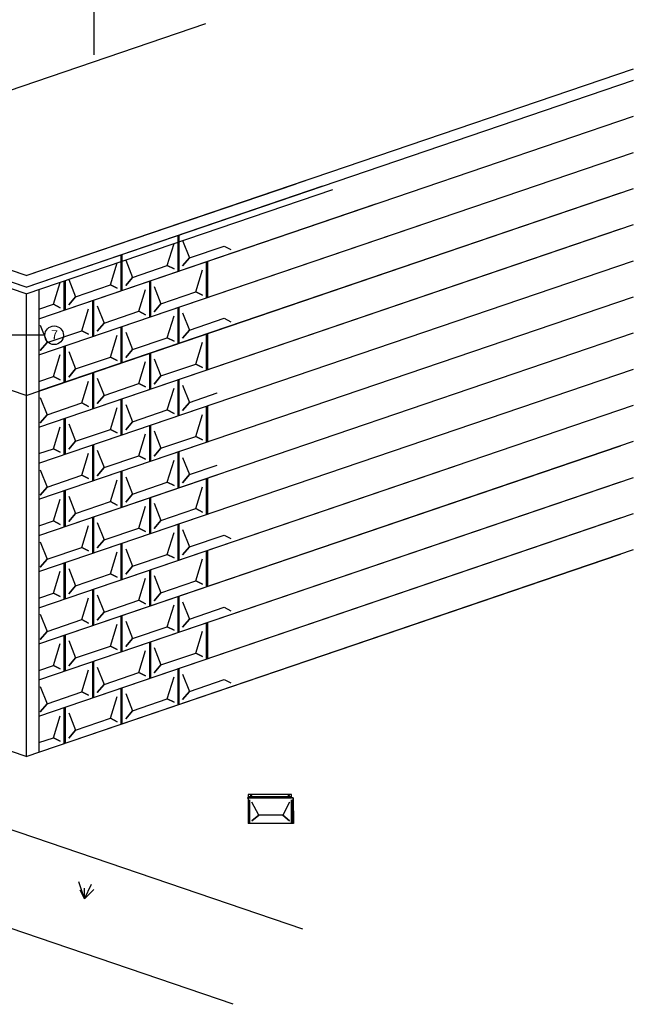
# Model space of a CAD drawing. Units: inches. Extents: x -111 to 5296, y -1141 to 139.
# Drawn here: x 5092 to 5296, y -504 to -176 of the extents above; entities that cross this region are included whole.
import ezdxf

# ---------------------------------------------------------------- set-up
doc = ezdxf.new("R2010")
doc.units = ezdxf.units.IN
doc.header["$MEASUREMENT"] = 0
for name, color, linetype in [('panel', 5, 'Continuous'), ('Substrate', 3, 'Continuous'), ('TRIM', 4, 'Continuous')]:
    doc.layers.add(name, color=color, linetype=linetype)

msp = doc.modelspace()

# ---------------------------------------------------------------- linework, layer by layer
for p, q in [((5167.63, -434.95), (5167.38, -434.95)), ((5167.38, -434.95), (5167.38, -435.1)), ((5167.38, -434.95), (5167.38, -435.01)), ((5167.6, -435.01), (5167.38, -435.01)), ((5167.63, -433.97), (5167.63, -435.04)), ((5182.06, -434.6), (5167.63, -434.6)), ((5167.63, -435.04), (5167.63, -435.07)), ((5181.94, -433.85), (5167.75, -433.85)), ((5182.06, -435.1), (5182.06, -433.97)), ((5182.57, -434.96), (5182.06, -434.93)), ((5182.63, -443.47), (5182.63, -435.03)), ((5167.38, -435.1), (5167.6, -435.16)), ((5167.63, -435.18), (5167.6, -443.48)), ((5167.63, -435.07), (5167.63, -435.07)), ((5182.06, -435.1), (5167.66, -435.1)), ((5168.06, -443.47), (5168.06, -435.69)), ((5168.13, -443.47), (5168.13, -435.69)), ((5182.06, -443.47), (5182.06, -435.69)), ((5182.13, -443.47), (5182.13, -435.69))]:
    msp.add_line(p, q)
for points in [[(5116.33, -34.44), (5116.33, -188.17)], [(4951.68, -246.5), (5153.58, -177.76)], [(5106.36, -260.99), (5106.36, -260.99)], [(5106.36, -260.99), (5106.36, -260.99)], [(5106.36, -260.99), (5106.36, -260.99)], [(5106.72, -260.86), (5106.72, -260.87)], [(5100.02, -281.31), (5083.43, -281.31), (5086.97, -279.59), (5086.97, -281.31)], [(5185.79, -478.56), (4888.14, -377.23)], [(5162.64, -503.58), (4875.32, -405.76)], [(5113.21, -468.53), (5111.33, -462.9)], [(5113.21, -468.53), (5115.49, -463.64)], [(5113.21, -468.53), (5111.74, -465.62)], [(5113.21, -468.53), (5113.18, -465.01)], [(5113.21, -468.53), (5116.3, -465.45)]]:
    msp.add_lwpolyline(points)
for points in [[(5182.63, -435.02), (5182.73, -443.41, -0.388808), (5182.68, -443.47), (5182.63, -443.47, -0.021882), (5182.62, -443.47), (5167.63, -443.47, 0.079798), (5167.62, -443.47), (5167.6, -443.48)], [(5168.47, -434.21, 0.414214), (5168.54, -434.28), (5168.65, -434.28, 0.414214), (5168.72, -434.21), (5168.72, -434.21, 0.414214), (5168.65, -434.14), (5168.54, -434.14)], [(5168.72, -434.21, -0.414214), (5168.65, -434.28), (5168.54, -434.28, -0.414214), (5168.47, -434.21), (5168.47, -434.21, -0.414214), (5168.54, -434.14), (5168.65, -434.14)], [(5180.99, -434.21, 0.414214), (5181.06, -434.28), (5181.17, -434.28, 0.414214), (5181.24, -434.21), (5181.24, -434.21, 0.414214), (5181.17, -434.14), (5181.06, -434.14)], [(5181.24, -434.21, -0.414214), (5181.17, -434.28), (5181.06, -434.28, -0.414214), (5180.99, -434.21), (5180.99, -434.21, -0.414214), (5181.06, -434.14), (5181.17, -434.14)]]:
    msp.add_lwpolyline(points, format="xyb")
msp.add_circle((5103.11, -281.31), 3.09)
for centre, radius, start, end in [((5167.6, -435.04), 0.03, 0, 90), ((5167.75, -433.97), 0.125, 90, 180), ((5181.94, -433.97), 0.125, 0, 90), ((5182.56, -435.03), 0.0625, 0, 85.6043), ((5167.6, -435.18), 0.03, 359.8091, 75.8333), ((5167.66, -435.07), 0.03, 180, 270)]:
    msp.add_arc(centre, radius, start, end)
at = {"layer": 'panel'}
for points in [[(5098.07, -275.81), (5295.69, -208.53)], [(5098.07, -287.81), (5295.69, -220.53)], [(5093.79, -301.27), (4896.17, -233.99)], [(5093.79, -301.27), (5291.4, -233.99)], [(5098.07, -299.81), (5295.69, -232.53)], [(5098.07, -299.81), (5291.4, -233.99)], [(5098.07, -275.81), (5210.02, -237.69)], [(5098.07, -287.81), (5227.65, -243.69)], [(5098.07, -311.81), (5295.69, -244.53)], [(5098.07, -311.81), (5291.4, -245.99)], [(5144.22, -248.1), (5144.22, -260.1)], [(5144.22, -248.1), (5144.22, -260.1)], [(5144.22, -248.1), (5144.22, -260.1)], [(5144.22, -248.1), (5144.22, -260.1)], [(5144.58, -247.97), (5144.58, -259.97)], [(5144.58, -247.97), (5144.58, -259.97)], [(5144.22, -250.37), (5144.22, -260.1)], [(5144.22, -250.37), (5144.22, -260.1)], [(5144.22, -250.37), (5144.22, -260.1)], [(5144.59, -250.24), (5144.59, -259.97)], [(5144.59, -250.24), (5144.59, -259.97)], [(5125.29, -254.54), (5125.29, -266.54)], [(5125.29, -254.54), (5125.29, -266.54)], [(5125.29, -254.54), (5125.29, -266.54)], [(5125.29, -254.54), (5125.29, -266.54)], [(5125.65, -254.42), (5125.65, -266.42)], [(5125.65, -254.42), (5125.65, -266.42)], [(5098.07, -323.81), (5295.69, -256.53)], [(5125.29, -256.81), (5125.29, -266.54)], [(5125.29, -256.81), (5125.29, -266.54)], [(5125.29, -256.81), (5125.29, -266.54)], [(5125.65, -256.69), (5125.65, -266.42)], [(5125.65, -256.69), (5125.65, -266.42)], [(5153.69, -256.87), (5153.69, -268.87)], [(5153.69, -256.87), (5153.69, -268.87)], [(5153.69, -256.87), (5153.69, -268.87)], [(5153.69, -256.87), (5153.69, -268.87)], [(5153.69, -256.87), (5153.69, -268.87)], [(5153.69, -256.87), (5153.69, -268.87)], [(5153.69, -256.87), (5153.69, -268.87)], [(5153.69, -256.87), (5153.69, -268.87)], [(5153.69, -256.87), (5153.69, -268.87)], [(5153.69, -256.87), (5153.69, -268.87)], [(5154.05, -256.75), (5154.05, -268.75)], [(5154.05, -256.75), (5154.05, -268.75)], [(5154.05, -256.75), (5154.05, -268.75)], [(5154.05, -256.75), (5154.05, -268.75)], [(5154.05, -256.75), (5154.05, -268.75)], [(5154.05, -256.75), (5154.05, -268.75)], [(5106.36, -263.26), (5106.36, -272.99)], [(5106.36, -263.26), (5106.36, -272.99)], [(5106.36, -263.26), (5106.36, -272.99)], [(5106.36, -263.26), (5106.36, -272.99)], [(5106.36, -263.26), (5106.36, -272.99)], [(5106.72, -263.14), (5106.72, -272.86)], [(5106.72, -263.14), (5106.72, -272.86)], [(5134.76, -263.32), (5134.76, -275.32)], [(5134.76, -263.32), (5134.76, -275.32)], [(5134.76, -263.32), (5134.76, -275.32)], [(5134.76, -263.32), (5134.76, -275.32)], [(5134.76, -263.32), (5134.76, -275.32)], [(5134.76, -263.32), (5134.76, -275.32)], [(5134.76, -263.32), (5134.76, -275.32)], [(5134.76, -263.32), (5134.76, -275.32)], [(5134.76, -263.32), (5134.76, -275.32)], [(5134.76, -263.32), (5134.76, -275.32)], [(5135.12, -263.19), (5135.12, -275.19)], [(5135.12, -263.19), (5135.12, -275.19)], [(5135.12, -263.19), (5135.12, -275.19)], [(5135.12, -263.19), (5135.12, -275.19)], [(5135.12, -263.19), (5135.12, -275.19)], [(5135.12, -263.19), (5135.12, -275.19)], [(5098.07, -335.81), (5295.69, -268.53)], [(5115.82, -269.76), (5115.82, -281.76)], [(5115.82, -269.76), (5115.82, -281.76)], [(5115.82, -269.76), (5115.82, -281.76)], [(5115.82, -269.76), (5115.82, -281.76)], [(5115.82, -269.76), (5115.82, -281.76)], [(5115.82, -269.76), (5115.82, -281.76)], [(5115.82, -269.76), (5115.82, -281.76)], [(5116.19, -269.64), (5116.19, -281.64)], [(5116.19, -269.64), (5116.19, -281.64)], [(5116.19, -269.64), (5116.19, -281.64)], [(5144.22, -272.1), (5144.22, -284.1)], [(5144.22, -272.1), (5144.22, -284.1)], [(5144.22, -272.1), (5144.22, -284.1)], [(5144.22, -272.1), (5144.22, -284.1)], [(5144.22, -272.1), (5144.22, -284.1)], [(5144.22, -272.1), (5144.22, -284.1)], [(5144.22, -272.1), (5144.22, -284.1)], [(5144.58, -271.97), (5144.58, -283.97)], [(5144.58, -271.97), (5144.58, -283.97)], [(5144.59, -271.97), (5144.59, -283.97)], [(5144.59, -271.97), (5144.59, -283.97)], [(5098.07, -347.81), (5295.69, -280.53)], [(5125.29, -278.54), (5125.29, -290.54)], [(5125.29, -278.54), (5125.29, -290.54)], [(5125.29, -278.54), (5125.29, -290.54)], [(5125.29, -278.54), (5125.29, -290.54)], [(5125.29, -278.54), (5125.29, -290.54)], [(5125.29, -278.54), (5125.29, -290.54)], [(5125.29, -278.54), (5125.29, -290.54)], [(5125.29, -278.54), (5125.29, -290.54)], [(5125.29, -278.54), (5125.29, -290.54)], [(5125.29, -278.54), (5125.29, -290.54)], [(5125.65, -278.42), (5125.65, -290.42)], [(5125.65, -278.42), (5125.65, -290.42)], [(5125.65, -278.42), (5125.65, -290.42)], [(5125.65, -278.42), (5125.65, -290.42)], [(5125.65, -278.42), (5125.65, -290.42)], [(5125.65, -278.42), (5125.65, -290.42)], [(5153.69, -280.87), (5153.69, -292.87)], [(5153.69, -280.87), (5153.69, -292.87)], [(5153.69, -280.87), (5153.69, -292.87)], [(5153.69, -280.87), (5153.69, -292.87)], [(5153.69, -280.87), (5153.69, -292.87)], [(5153.69, -280.87), (5153.69, -292.87)], [(5153.69, -280.87), (5153.69, -292.87)], [(5154.05, -280.75), (5154.05, -292.75)], [(5154.05, -280.75), (5154.05, -292.75)], [(5154.05, -280.75), (5154.05, -292.75)], [(5154.05, -280.75), (5154.05, -292.75)], [(5106.36, -284.99), (5106.36, -296.99)], [(5106.36, -284.99), (5106.36, -296.99)], [(5106.36, -284.99), (5106.36, -296.99)], [(5106.36, -284.99), (5106.36, -296.99)], [(5106.36, -284.99), (5106.36, -296.99)], [(5106.36, -284.99), (5106.36, -296.99)], [(5106.36, -284.99), (5106.36, -296.99)], [(5106.72, -284.86), (5106.72, -296.86)], [(5106.72, -284.86), (5106.72, -296.86)], [(5106.72, -284.86), (5106.72, -296.86)], [(5134.76, -287.32), (5134.76, -299.32)], [(5134.76, -287.32), (5134.76, -299.32)], [(5134.76, -287.32), (5134.76, -299.32)], [(5134.76, -287.32), (5134.76, -299.32)], [(5134.76, -287.32), (5134.76, -299.32)], [(5134.76, -287.32), (5134.76, -299.32)], [(5134.76, -287.32), (5134.76, -299.32)], [(5135.12, -287.19), (5135.12, -299.19)], [(5135.12, -287.19), (5135.12, -299.19)], [(5135.12, -287.19), (5135.12, -299.19)], [(5135.12, -287.19), (5135.12, -299.19)], [(5098.07, -359.81), (5295.69, -292.53)], [(5115.82, -293.76), (5115.82, -305.76)], [(5115.82, -293.76), (5115.82, -305.76)], [(5115.82, -293.76), (5115.82, -305.76)], [(5115.82, -293.76), (5115.82, -305.76)], [(5115.82, -293.76), (5115.82, -305.76)], [(5116.19, -293.64), (5116.19, -305.64)], [(5116.19, -293.64), (5116.19, -305.64)], [(5144.22, -296.1), (5144.22, -308.1)], [(5144.22, -296.1), (5144.22, -308.1)], [(5144.22, -296.1), (5144.22, -308.1)], [(5144.22, -296.1), (5144.22, -308.1)], [(5144.22, -296.1), (5144.22, -308.1)], [(5144.22, -296.1), (5144.22, -308.1)], [(5144.22, -296.1), (5144.22, -308.1)], [(5144.58, -295.97), (5144.58, -307.97)], [(5144.58, -295.97), (5144.58, -307.97)], [(5144.59, -295.97), (5144.59, -307.97)], [(5144.59, -295.97), (5144.59, -307.97)], [(5098.07, -323.81), (5157.34, -303.63)], [(5125.29, -302.54), (5125.29, -314.54)], [(5125.29, -302.54), (5125.29, -314.54)], [(5125.29, -302.54), (5125.29, -314.54)], [(5125.29, -302.54), (5125.29, -314.54)], [(5125.29, -302.54), (5125.29, -314.54)], [(5125.29, -302.54), (5125.29, -314.54)], [(5125.29, -302.54), (5125.29, -314.54)], [(5125.65, -302.42), (5125.65, -314.42)], [(5125.65, -302.42), (5125.65, -314.42)], [(5125.65, -302.42), (5125.65, -314.42)], [(5125.65, -302.42), (5125.65, -314.42)], [(5098.07, -371.81), (5295.69, -304.53)], [(5153.69, -304.87), (5153.69, -316.87)], [(5153.69, -304.87), (5153.69, -316.87)], [(5153.69, -304.87), (5153.69, -316.87)], [(5153.69, -304.87), (5153.69, -316.87)], [(5153.69, -304.87), (5153.69, -316.87)], [(5153.69, -304.87), (5153.69, -316.87)], [(5153.69, -304.87), (5153.69, -316.87)], [(5154.05, -304.75), (5154.05, -316.75)], [(5154.05, -304.75), (5154.05, -316.75)], [(5154.05, -304.75), (5154.05, -316.75)], [(5154.05, -304.75), (5154.05, -316.75)], [(5106.36, -308.99), (5106.36, -320.99)], [(5106.36, -308.99), (5106.36, -320.99)], [(5106.36, -308.99), (5106.36, -320.99)], [(5106.36, -308.99), (5106.36, -320.99)], [(5106.36, -308.99), (5106.36, -320.99)], [(5106.72, -308.86), (5106.72, -320.86)], [(5106.72, -308.86), (5106.72, -320.86)], [(5134.76, -311.32), (5134.76, -323.32)], [(5134.76, -311.32), (5134.76, -323.32)], [(5134.76, -311.32), (5134.76, -323.32)], [(5134.76, -311.32), (5134.76, -323.32)], [(5134.76, -311.32), (5134.76, -323.32)], [(5134.76, -311.32), (5134.76, -323.32)], [(5134.76, -311.32), (5134.76, -323.32)], [(5135.12, -311.19), (5135.12, -323.19)], [(5135.12, -311.19), (5135.12, -323.19)], [(5135.12, -311.19), (5135.12, -323.19)], [(5135.12, -311.19), (5135.12, -323.19)], [(5098.07, -335.81), (5157.34, -315.63)], [(5098.07, -383.81), (5295.69, -316.53)], [(5098.07, -383.81), (5291.4, -317.99)], [(5115.82, -317.76), (5115.82, -329.76)], [(5115.82, -317.76), (5115.82, -329.76)], [(5115.82, -317.76), (5115.82, -329.76)], [(5115.82, -317.76), (5115.82, -329.76)], [(5115.82, -317.76), (5115.82, -329.76)], [(5116.19, -317.64), (5116.19, -329.64)], [(5116.19, -317.64), (5116.19, -329.64)], [(5144.22, -320.1), (5144.22, -332.1)], [(5144.22, -320.1), (5144.22, -332.1)], [(5144.22, -320.1), (5144.22, -332.1)], [(5144.22, -320.1), (5144.22, -332.1)], [(5144.22, -320.1), (5144.22, -332.1)], [(5144.22, -320.1), (5144.22, -332.1)], [(5144.22, -320.1), (5144.22, -332.1)], [(5144.58, -319.97), (5144.58, -331.97)], [(5144.58, -319.97), (5144.58, -331.97)], [(5144.59, -319.97), (5144.59, -331.97)], [(5144.59, -319.97), (5144.59, -331.97)], [(5098.07, -371.81), (5238.89, -323.87)], [(5125.29, -326.54), (5125.29, -338.54)], [(5125.29, -326.54), (5125.29, -338.54)], [(5125.29, -326.54), (5125.29, -338.54)], [(5125.29, -326.54), (5125.29, -338.54)], [(5125.29, -326.54), (5125.29, -338.54)], [(5125.29, -326.54), (5125.29, -338.54)], [(5125.29, -326.54), (5125.29, -338.54)], [(5125.65, -326.42), (5125.65, -338.42)], [(5125.65, -326.42), (5125.65, -338.42)], [(5125.65, -326.42), (5125.65, -338.42)], [(5125.65, -326.42), (5125.65, -338.42)], [(5098.07, -347.81), (5157.34, -327.63)], [(5098.07, -395.81), (5295.69, -328.53)], [(5098.07, -395.81), (5291.4, -329.99)], [(5153.69, -328.87), (5153.69, -340.87)], [(5153.69, -328.87), (5153.69, -340.87)], [(5153.69, -328.87), (5153.69, -340.87)], [(5153.69, -328.87), (5153.69, -340.87)], [(5153.69, -328.87), (5153.69, -340.87)], [(5153.69, -328.87), (5153.69, -340.87)], [(5153.69, -328.87), (5153.69, -340.87)], [(5154.05, -328.75), (5154.05, -340.75)], [(5154.05, -328.75), (5154.05, -340.75)], [(5154.05, -328.75), (5154.05, -340.75)], [(5154.05, -328.75), (5154.05, -340.75)], [(5106.36, -332.99), (5106.36, -344.99)], [(5106.36, -332.99), (5106.36, -344.99)], [(5106.36, -332.99), (5106.36, -344.99)], [(5106.36, -332.99), (5106.36, -344.99)], [(5106.36, -332.99), (5106.36, -344.99)], [(5106.72, -332.86), (5106.72, -344.86)], [(5106.72, -332.86), (5106.72, -344.86)], [(5134.76, -335.32), (5134.76, -347.32)], [(5134.76, -335.32), (5134.76, -347.32)], [(5134.76, -335.32), (5134.76, -347.32)], [(5134.76, -335.32), (5134.76, -347.32)], [(5134.76, -335.32), (5134.76, -347.32)], [(5134.76, -335.32), (5134.76, -347.32)], [(5134.76, -335.32), (5134.76, -347.32)], [(5135.12, -335.19), (5135.12, -347.19)], [(5135.12, -335.19), (5135.12, -347.19)], [(5135.12, -335.19), (5135.12, -347.19)], [(5135.12, -335.19), (5135.12, -347.19)], [(5098.07, -359.81), (5157.34, -339.63)], [(5098.07, -407.81), (5295.69, -340.53)], [(5098.07, -407.81), (5291.4, -341.99)], [(5115.82, -341.76), (5115.82, -353.76)], [(5115.82, -341.76), (5115.82, -353.76)], [(5115.82, -341.76), (5115.82, -353.76)], [(5115.82, -341.76), (5115.82, -353.76)], [(5115.82, -341.76), (5115.82, -353.76)], [(5116.19, -341.64), (5116.19, -353.64)], [(5116.19, -341.64), (5116.19, -353.64)], [(5144.22, -344.1), (5144.22, -356.1)], [(5144.22, -344.1), (5144.22, -356.1)], [(5144.22, -344.1), (5144.22, -356.1)], [(5144.22, -344.1), (5144.22, -356.1)], [(5144.22, -344.1), (5144.22, -356.1)], [(5144.22, -344.1), (5144.22, -356.1)], [(5144.22, -344.1), (5144.22, -356.1)], [(5144.58, -343.97), (5144.58, -355.97)], [(5144.58, -343.97), (5144.58, -355.97)], [(5144.59, -343.97), (5144.59, -355.97)], [(5144.59, -343.97), (5144.59, -355.97)], [(5093.79, -421.27), (5295.69, -352.53)], [(5125.29, -350.54), (5125.29, -362.54)], [(5125.29, -350.54), (5125.29, -362.54)], [(5125.29, -350.54), (5125.29, -362.54)], [(5125.29, -350.54), (5125.29, -362.54)], [(5125.29, -350.54), (5125.29, -362.54)], [(5125.29, -350.54), (5125.29, -362.54)], [(5125.29, -350.54), (5125.29, -362.54)], [(5125.65, -350.42), (5125.65, -362.42)], [(5125.65, -350.42), (5125.65, -362.42)], [(5125.65, -350.42), (5125.65, -362.42)], [(5125.65, -350.42), (5125.65, -362.42)], [(5153.69, -352.87), (5153.69, -364.87)], [(5153.69, -352.87), (5153.69, -364.87)], [(5153.69, -352.87), (5153.69, -364.87)], [(5153.69, -352.87), (5153.69, -364.87)], [(5153.69, -352.87), (5153.69, -364.87)], [(5153.69, -352.87), (5153.69, -364.87)], [(5153.69, -352.87), (5153.69, -364.87)], [(5154.05, -352.75), (5154.05, -364.75)], [(5154.05, -352.75), (5154.05, -364.75)], [(5154.05, -352.75), (5154.05, -364.75)], [(5154.05, -352.75), (5154.05, -364.75)], [(5093.79, -421.27), (4896.17, -353.99)], [(5093.79, -421.27), (5291.4, -353.99)], [(5106.36, -356.99), (5106.36, -368.99)], [(5106.36, -356.99), (5106.36, -368.99)], [(5106.36, -356.99), (5106.36, -368.99)], [(5106.36, -356.99), (5106.36, -368.99)], [(5106.36, -356.99), (5106.36, -368.99)], [(5106.72, -356.86), (5106.72, -368.86)], [(5106.72, -356.86), (5106.72, -368.86)], [(5134.76, -359.32), (5134.76, -371.32)], [(5134.76, -359.32), (5134.76, -371.32)], [(5134.76, -359.32), (5134.76, -371.32)], [(5134.76, -359.32), (5134.76, -371.32)], [(5134.76, -359.32), (5134.76, -371.32)], [(5134.76, -359.32), (5134.76, -371.32)], [(5134.76, -359.32), (5134.76, -371.32)], [(5135.12, -359.19), (5135.12, -371.19)], [(5135.12, -359.19), (5135.12, -371.19)], [(5135.12, -359.19), (5135.12, -371.19)], [(5135.12, -359.19), (5135.12, -371.19)], [(5115.82, -365.76), (5115.82, -377.76)], [(5115.82, -365.76), (5115.82, -377.76)], [(5115.82, -365.76), (5115.82, -377.76)], [(5115.82, -365.76), (5115.82, -377.76)], [(5115.82, -365.76), (5115.82, -377.76)], [(5116.19, -365.64), (5116.19, -377.64)], [(5116.19, -365.64), (5116.19, -377.64)], [(5144.22, -368.1), (5144.22, -380.1)], [(5144.22, -368.1), (5144.22, -380.1)], [(5144.22, -368.1), (5144.22, -380.1)], [(5144.22, -368.1), (5144.22, -380.1)], [(5144.22, -368.1), (5144.22, -380.1)], [(5144.22, -368.1), (5144.22, -380.1)], [(5144.22, -368.1), (5144.22, -380.1)], [(5144.58, -367.97), (5144.58, -379.97)], [(5144.58, -367.97), (5144.58, -379.97)], [(5144.59, -367.97), (5144.59, -379.97)], [(5144.59, -367.97), (5144.59, -379.97)], [(5125.29, -374.54), (5125.29, -386.54)], [(5125.29, -374.54), (5125.29, -386.54)], [(5125.29, -374.54), (5125.29, -386.54)], [(5125.29, -374.54), (5125.29, -386.54)], [(5125.29, -374.54), (5125.29, -386.54)], [(5125.29, -374.54), (5125.29, -386.54)], [(5125.29, -374.54), (5125.29, -386.54)], [(5125.65, -374.42), (5125.65, -386.42)], [(5125.65, -374.42), (5125.65, -386.42)], [(5125.65, -374.42), (5125.65, -386.42)], [(5125.65, -374.42), (5125.65, -386.42)], [(5153.69, -376.87), (5153.69, -388.87)], [(5153.69, -376.87), (5153.69, -388.87)], [(5153.69, -376.87), (5153.69, -388.87)], [(5153.69, -376.87), (5153.69, -388.87)], [(5153.69, -376.87), (5153.69, -388.87)], [(5153.69, -376.87), (5153.69, -388.87)], [(5153.69, -376.87), (5153.69, -388.87)], [(5154.05, -376.75), (5154.05, -388.75)], [(5154.05, -376.75), (5154.05, -388.75)], [(5154.05, -376.75), (5154.05, -388.75)], [(5154.05, -376.75), (5154.05, -388.75)], [(5106.36, -380.99), (5106.36, -392.99)], [(5106.36, -380.99), (5106.36, -392.99)], [(5106.36, -380.99), (5106.36, -392.99)], [(5106.36, -380.99), (5106.36, -392.99)], [(5106.36, -380.99), (5106.36, -392.99)], [(5106.72, -380.86), (5106.72, -392.86)], [(5106.72, -380.86), (5106.72, -392.86)], [(5134.76, -383.32), (5134.76, -395.32)], [(5134.76, -383.32), (5134.76, -395.32)], [(5134.76, -383.32), (5134.76, -395.32)], [(5134.76, -383.32), (5134.76, -395.32)], [(5134.76, -383.32), (5134.76, -395.32)], [(5134.76, -383.32), (5134.76, -395.32)], [(5134.76, -383.32), (5134.76, -395.32)], [(5135.12, -383.19), (5135.12, -395.19)], [(5135.12, -383.19), (5135.12, -395.19)], [(5135.12, -383.19), (5135.12, -395.19)], [(5135.12, -383.19), (5135.12, -395.19)], [(5115.82, -389.76), (5115.82, -401.76)], [(5115.82, -389.76), (5115.82, -401.76)], [(5115.82, -389.76), (5115.82, -401.76)], [(5115.82, -389.76), (5115.82, -401.76)], [(5115.82, -389.76), (5115.82, -401.76)], [(5116.19, -389.64), (5116.19, -401.64)], [(5116.19, -389.64), (5116.19, -401.64)], [(5144.22, -392.1), (5144.22, -404.1)], [(5144.22, -392.1), (5144.22, -404.1)], [(5144.22, -392.1), (5144.22, -404.1)], [(5144.22, -392.1), (5144.22, -404.1)], [(5144.22, -392.1), (5144.22, -404.1)], [(5144.22, -392.1), (5144.22, -404.1)], [(5144.22, -392.1), (5144.22, -404.1)], [(5144.58, -391.97), (5144.58, -403.97)], [(5144.58, -391.97), (5144.58, -403.97)], [(5144.59, -391.97), (5144.59, -403.97)], [(5144.59, -391.97), (5144.59, -403.97)], [(5125.29, -398.54), (5125.29, -410.54)], [(5125.29, -398.54), (5125.29, -410.54)], [(5125.29, -398.54), (5125.29, -410.54)], [(5125.29, -398.54), (5125.29, -410.54)], [(5125.29, -398.54), (5125.29, -410.54)], [(5125.29, -398.54), (5125.29, -410.54)], [(5125.29, -398.54), (5125.29, -410.54)], [(5125.65, -398.42), (5125.65, -410.42)], [(5125.65, -398.42), (5125.65, -410.42)], [(5125.65, -398.42), (5125.65, -410.42)], [(5125.65, -398.42), (5125.65, -410.42)], [(5106.36, -404.99), (5106.36, -416.99)], [(5106.36, -404.99), (5106.36, -416.99)], [(5106.36, -404.99), (5106.36, -416.99)], [(5106.36, -404.99), (5106.36, -416.99)], [(5106.36, -404.99), (5106.36, -416.99)], [(5106.72, -404.86), (5106.72, -416.86)], [(5106.72, -404.86), (5106.72, -416.86)]]:
    msp.add_lwpolyline(points, dxfattribs=at)
at = {"layer": 'Substrate'}
for points in [[(5142.97, -259.25), (5140.72, -258.12), (5142.97, -250.83)], [(5145.84, -249.86), (5148.09, -255.61), (5145.84, -258.28)], [(5145.84, -258.28), (5148.09, -255.61), (5159.66, -251.67), (5161.91, -252.81)], [(5124.04, -265.7), (5121.79, -264.56), (5124.04, -257.28)], [(5126.9, -256.3), (5129.15, -262.06), (5126.9, -264.72)], [(5126.9, -264.72), (5129.15, -262.06), (5140.72, -258.12), (5142.97, -259.25)], [(5152.44, -268.03), (5150.19, -266.89), (5152.44, -259.61)], [(5105.11, -272.14), (5102.86, -271.01), (5105.11, -263.72)], [(5107.97, -262.75), (5110.22, -268.5), (5107.97, -271.17)], [(5107.97, -271.17), (5110.22, -268.5), (5121.79, -264.56), (5124.04, -265.7)], [(5133.51, -274.48), (5131.26, -273.34), (5133.51, -266.05)], [(5136.37, -265.08), (5138.62, -270.83), (5136.37, -273.5)], [(5136.37, -273.5), (5138.62, -270.83), (5150.19, -266.89), (5152.44, -268.03)], [(5098.07, -272.64), (5102.86, -271.01), (5105.11, -272.14)], [(5114.57, -280.92), (5112.32, -279.79), (5114.57, -272.5)], [(5117.44, -271.52), (5119.69, -277.28), (5117.44, -279.95)], [(5117.44, -279.95), (5119.69, -277.28), (5131.26, -273.34), (5133.51, -274.48)], [(5145.84, -273.86), (5148.09, -279.61), (5145.84, -282.28)], [(5098.5, -277.97), (5100.75, -283.73), (5098.5, -286.39)], [(5142.97, -283.25), (5140.72, -282.12), (5142.97, -274.83)], [(5145.84, -282.28), (5148.09, -279.61), (5159.66, -275.67), (5161.91, -276.81)], [(5098.5, -286.39), (5100.75, -283.73), (5112.32, -279.79), (5114.57, -280.92)], [(5124.04, -289.7), (5121.79, -288.56), (5124.04, -281.28)], [(5126.9, -280.3), (5129.15, -286.06), (5126.9, -288.72)], [(5126.9, -288.72), (5129.15, -286.06), (5140.72, -282.12), (5142.97, -283.25)], [(5152.44, -292.03), (5150.19, -290.89), (5152.44, -283.61)], [(5105.11, -296.14), (5102.86, -295.01), (5105.11, -287.72)], [(5107.97, -286.75), (5110.22, -292.5), (5107.97, -295.17)], [(5107.97, -295.17), (5110.22, -292.5), (5121.79, -288.56), (5124.04, -289.7)], [(5133.51, -298.48), (5131.26, -297.34), (5133.51, -290.05)], [(5136.37, -289.08), (5138.62, -294.83), (5136.37, -297.5)], [(5136.37, -297.5), (5138.62, -294.83), (5150.19, -290.89), (5152.44, -292.03)], [(5098.07, -296.64), (5102.86, -295.01), (5105.11, -296.14)], [(5114.57, -304.92), (5112.32, -303.79), (5114.57, -296.5)], [(5117.44, -295.52), (5119.69, -301.28), (5117.44, -303.95)], [(5117.44, -303.95), (5119.69, -301.28), (5131.26, -297.34), (5133.51, -298.48)], [(5142.97, -307.25), (5140.72, -306.12), (5142.97, -298.83)], [(5145.84, -297.86), (5148.09, -303.61), (5145.84, -306.28)], [(5145.84, -306.28), (5148.09, -303.61), (5157.34, -300.46), (5157.34, -300.46)], [(5098.5, -301.97), (5100.75, -307.73), (5098.5, -310.39)], [(5098.5, -310.39), (5100.75, -307.73), (5112.32, -303.79), (5114.57, -304.92)], [(5124.04, -313.7), (5121.79, -312.56), (5124.04, -305.28)], [(5126.9, -304.3), (5129.15, -310.06), (5126.9, -312.72)], [(5126.9, -312.72), (5129.15, -310.06), (5140.72, -306.12), (5142.97, -307.25)], [(5107.97, -310.75), (5110.22, -316.5), (5107.97, -319.17)], [(5152.44, -316.03), (5150.19, -314.89), (5152.44, -307.61)], [(5105.11, -320.14), (5102.86, -319.01), (5105.11, -311.72)], [(5107.97, -319.17), (5110.22, -316.5), (5121.79, -312.56), (5124.04, -313.7)], [(5136.37, -313.08), (5138.62, -318.83), (5136.37, -321.5)], [(5133.51, -322.48), (5131.26, -321.34), (5133.51, -314.05)], [(5136.37, -321.5), (5138.62, -318.83), (5150.19, -314.89), (5152.44, -316.03)], [(5098.07, -320.64), (5102.86, -319.01), (5105.11, -320.14)], [(5114.57, -328.92), (5112.32, -327.79), (5114.57, -320.5)], [(5117.44, -319.52), (5119.69, -325.28), (5117.44, -327.95)], [(5117.44, -327.95), (5119.69, -325.28), (5131.26, -321.34), (5133.51, -322.48)], [(5142.97, -331.25), (5140.72, -330.12), (5142.97, -322.83)], [(5145.84, -321.86), (5148.09, -327.61), (5145.84, -330.28)], [(5098.5, -325.97), (5100.75, -331.73), (5098.5, -334.39)], [(5145.84, -330.28), (5148.09, -327.61), (5157.34, -324.46)], [(5098.5, -334.39), (5100.75, -331.73), (5112.32, -327.79), (5114.57, -328.92)], [(5124.04, -337.7), (5121.79, -336.56), (5124.04, -329.28)], [(5126.9, -328.3), (5129.15, -334.06), (5126.9, -336.72)], [(5126.9, -336.72), (5129.15, -334.06), (5140.72, -330.12), (5142.97, -331.25)], [(5152.44, -340.03), (5150.19, -338.89), (5152.44, -331.61)], [(5105.11, -344.14), (5102.86, -343.01), (5105.11, -335.72)], [(5107.97, -334.75), (5110.22, -340.5), (5107.97, -343.17)], [(5107.97, -343.17), (5110.22, -340.5), (5121.79, -336.56), (5124.04, -337.7)], [(5133.51, -346.48), (5131.26, -345.34), (5133.51, -338.05)], [(5136.37, -337.08), (5138.62, -342.83), (5136.37, -345.5)], [(5136.37, -345.5), (5138.62, -342.83), (5150.19, -338.89), (5152.44, -340.03)], [(5098.07, -344.64), (5102.86, -343.01), (5105.11, -344.14)], [(5114.57, -352.92), (5112.32, -351.79), (5114.57, -344.5)], [(5117.44, -343.52), (5119.69, -349.28), (5117.44, -351.95)], [(5117.44, -351.95), (5119.69, -349.28), (5131.26, -345.34), (5133.51, -346.48)], [(5145.84, -345.86), (5148.09, -351.61), (5145.84, -354.28)], [(5098.5, -349.97), (5100.75, -355.73), (5098.5, -358.39)], [(5142.97, -355.25), (5140.72, -354.12), (5142.97, -346.83)], [(5145.84, -354.28), (5148.09, -351.61), (5159.66, -347.67), (5161.91, -348.81)], [(5098.5, -358.39), (5100.75, -355.73), (5112.32, -351.79), (5114.57, -352.92)], [(5124.04, -361.7), (5121.79, -360.56), (5124.04, -353.28)], [(5126.9, -352.3), (5129.15, -358.06), (5126.9, -360.72)], [(5126.9, -360.72), (5129.15, -358.06), (5140.72, -354.12), (5142.97, -355.25)], [(5152.44, -364.03), (5150.19, -362.89), (5152.44, -355.61)], [(5105.11, -368.14), (5102.86, -367.01), (5105.11, -359.72)], [(5107.97, -358.75), (5110.22, -364.5), (5107.97, -367.17)], [(5107.97, -367.17), (5110.22, -364.5), (5121.79, -360.56), (5124.04, -361.7)], [(5133.51, -370.48), (5131.26, -369.34), (5133.51, -362.05)], [(5136.37, -361.08), (5138.62, -366.83), (5136.37, -369.5)], [(5136.37, -369.5), (5138.62, -366.83), (5150.19, -362.89), (5152.44, -364.03)], [(5098.07, -368.64), (5102.86, -367.01), (5105.11, -368.14)], [(5114.57, -376.92), (5112.32, -375.79), (5114.57, -368.5)], [(5117.44, -367.52), (5119.69, -373.28), (5117.44, -375.95)], [(5117.44, -375.95), (5119.69, -373.28), (5131.26, -369.34), (5133.51, -370.48)], [(5142.97, -379.25), (5140.72, -378.12), (5142.97, -370.83)], [(5145.84, -369.86), (5148.09, -375.61), (5145.84, -378.28)], [(5145.84, -378.28), (5148.09, -375.61), (5159.66, -371.67), (5161.91, -372.81)], [(5098.5, -373.97), (5100.75, -379.73), (5098.5, -382.39)], [(5098.5, -382.39), (5100.75, -379.73), (5112.32, -375.79), (5114.57, -376.92)], [(5124.04, -385.7), (5121.79, -384.56), (5124.04, -377.28)], [(5126.9, -376.3), (5129.15, -382.06), (5126.9, -384.72)], [(5126.9, -384.72), (5129.15, -382.06), (5140.72, -378.12), (5142.97, -379.25)], [(5152.44, -388.03), (5150.19, -386.89), (5152.44, -379.61)], [(5105.11, -392.14), (5102.86, -391.01), (5105.11, -383.72)], [(5107.97, -382.75), (5110.22, -388.5), (5107.97, -391.17)], [(5107.97, -391.17), (5110.22, -388.5), (5121.79, -384.56), (5124.04, -385.7)], [(5136.37, -385.08), (5138.62, -390.83), (5136.37, -393.5)], [(5133.51, -394.48), (5131.26, -393.34), (5133.51, -386.05)], [(5136.37, -393.5), (5138.62, -390.83), (5150.19, -386.89), (5152.44, -388.03)], [(5098.07, -392.64), (5102.86, -391.01), (5105.11, -392.14)], [(5114.57, -400.92), (5112.32, -399.79), (5114.57, -392.5)], [(5117.44, -391.52), (5119.69, -397.28), (5117.44, -399.95)], [(5117.44, -399.95), (5119.69, -397.28), (5131.26, -393.34), (5133.51, -394.48)], [(5142.97, -403.25), (5140.72, -402.12), (5142.97, -394.83)], [(5145.84, -393.86), (5148.09, -399.61), (5145.84, -402.28)], [(5145.84, -402.28), (5148.09, -399.61), (5159.66, -395.67), (5161.91, -396.81)], [(5098.5, -397.97), (5100.75, -403.73), (5098.5, -406.39)], [(5098.5, -406.39), (5100.75, -403.73), (5112.32, -399.79), (5114.57, -400.92)], [(5124.04, -409.7), (5121.79, -408.56), (5124.04, -401.28)], [(5126.9, -400.3), (5129.15, -406.06), (5126.9, -408.72)], [(5126.9, -408.72), (5129.15, -406.06), (5140.72, -402.12), (5142.97, -403.25)], [(5105.11, -416.14), (5102.86, -415.01), (5105.11, -407.72)], [(5107.97, -406.75), (5110.22, -412.5), (5107.97, -415.17)], [(5107.97, -415.17), (5110.22, -412.5), (5121.79, -408.56), (5124.04, -409.7)], [(5098.07, -416.64), (5102.86, -415.01), (5105.11, -416.14)], [(5181.41, -436.43), (5179.16, -440.72), (5181.41, -442.67), (5179.16, -440.72), (5171.13, -440.72), (5168.88, -442.67), (5171.13, -440.72), (5168.88, -436.47)]]:
    msp.add_lwpolyline(points, dxfattribs=at)
at = {"layer": 'TRIM'}
for points in [[(5093.79, -261.5), (5295.69, -192.76)], [(5093.79, -265.27), (5295.69, -196.53)], [(5093.79, -265.27), (4995.17, -231.69)], [(5093.79, -261.5), (5000.7, -229.81)], [(5093.79, -261.5), (5004.04, -230.94)], [(5093.79, -261.5), (5186.87, -229.81)], [(5093.79, -261.5), (5183.53, -230.94)], [(5093.79, -265.27), (5192.4, -231.69)], [(5093.79, -267.54), (4991.83, -232.83)], [(5093.79, -265.27), (4998.51, -232.83)], [(5093.79, -267.54), (5195.74, -232.83)], [(5093.79, -267.54), (5195.74, -232.83)], [(5093.79, -265.27), (5189.06, -232.83)], [(5093.79, -267.54), (5093.79, -421.27)], [(5098.07, -266.08), (5098.07, -419.81)]]:
    msp.add_lwpolyline(points, dxfattribs=at)

# ---------------------------------------------------------------- texts
at = {"insert": (5102.12, -279.62), "char_height": 3, "width": 3.6704, "attachment_point": 1}
msp.add_mtext('7', dxfattribs=at)

doc.saveas('drawing.dxf')
